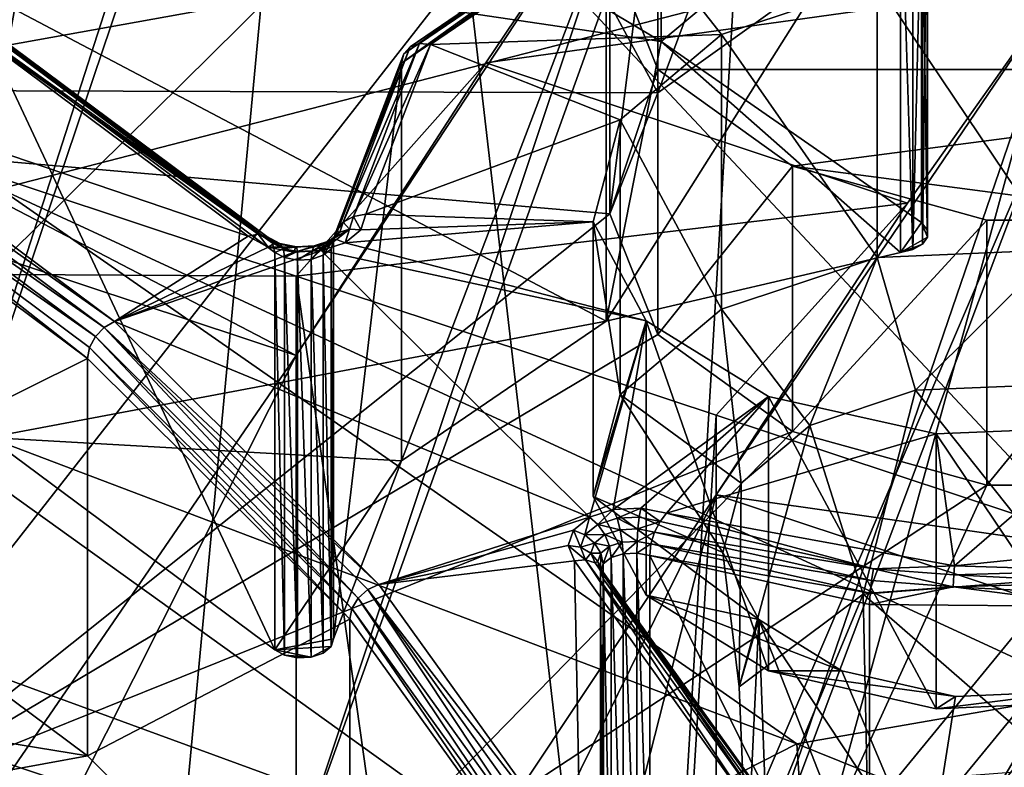
# Model space of a CAD drawing. Extents: x -50 to 82, y -302 to 432.
# Drawn here: x 52 to 55, y 149 to 151 of the extents above; entities that cross this region are included whole.
import ezdxf

# ---------------------------------------------------------------- set-up
doc = ezdxf.new("R2010")
doc.units = 0
doc.header["$MEASUREMENT"] = 0

msp = doc.modelspace()

# ---------------------------------------------------------------- linework, layer by layer
for points in [[(58.553699, 147.949997, 103.445999), (53.344299, 160.656006, 90.867104), (57.583199, 161.996994, 92.782097)], [(51.956299, 145.889999, 100.504997), (48.577301, 156.459, 91.809998), (53.344299, 160.656006, 90.867104)], [(58.553699, 147.949997, 103.445999), (51.956299, 145.889999, 100.504997), (53.344299, 160.656006, 90.867104)], [(56.317299, 148.279999, 103.567001), (59.054901, 156.677994, 100.259003), (50.957699, 153.996994, 96.429802)], [(51.956299, 145.889999, 100.504997), (45.807701, 154.061005, 92.830597), (48.577301, 156.459, 91.809998)], [(50.887901, 149.755005, 86.709999), (56.943802, 155.735992, 85.186798), (51.067299, 154.539993, 83.479401)], [(50.887901, 149.755005, 86.709999), (53.146301, 146.869995, 89.486099), (56.943802, 155.735992, 85.186798)], [(53.146301, 146.869995, 89.486099), (63.426998, 149.873993, 93.777), (56.943802, 155.735992, 85.186798)], [(41.75, 154.401001, 78.57), (51.953201, 155.166, 79.662498), (49.174599, 149.483994, 73.227402)], [(49.174599, 149.483994, 73.227402), (51.953201, 155.166, 79.662498), (52.247898, 155.076004, 79.644897)], [(49.174599, 149.483994, 73.227402), (52.247898, 155.076004, 79.644897), (52.5177, 154.917999, 79.693604)], [(49.174599, 149.483994, 73.227402), (52.5177, 154.917999, 79.693604), (52.7239, 154.716003, 79.801697)], [(49.613701, 148.987, 73.002502), (49.174599, 149.483994, 73.227402), (52.7239, 154.716003, 79.801697)], [(53.652302, 146.707993, 76.767097), (49.613701, 148.987, 73.002502), (52.7239, 154.716003, 79.801697)], [(53.652302, 146.707993, 76.767097), (52.7239, 154.716003, 79.801697), (54.0355, 153.156006, 81.349403)], [(51.956299, 145.889999, 100.504997), (44.650002, 144.891006, 99.077797), (45.807701, 154.061005, 92.830597)], [(56.317299, 148.279999, 103.567001), (50.957699, 153.996994, 96.429802), (50.056801, 146.584, 101.143997)], [(53.652302, 146.707993, 76.767097), (54.0355, 153.156006, 81.349403), (54.9277, 151.354004, 82.931999)], [(52.591702, 153.080994, 130.225006), (49.062, 151.057007, 127.334), (53.693501, 151.042999, 127.314003)], [(52.591702, 153.080994, 130.225006), (49.062, 152.970993, 130.069), (49.062, 151.057007, 127.334)], [(54.109699, 151.341995, 127.741997), (52.591702, 153.080994, 130.225006), (53.693501, 151.042999, 127.314003)], [(51.276299, 149.104996, 124.024002), (52.297699, 152.270996, 124.709999), (52.591702, 152.994995, 125.744003)], [(53.965302, 152.541, 125.095001), (51.276299, 149.104996, 124.024002), (52.591702, 152.994995, 125.744003)], [(51.994301, 152.923996, 146.847), (51.500599, 151.608002, 145.574005), (51.684101, 151.190002, 145.102997)], [(51.994301, 152.923996, 146.847), (51.684101, 151.190002, 145.102997), (57.294102, 152.199005, 145.014008)], [(53.965302, 152.541, 125.095001), (52.575298, 148.675003, 123.410004), (51.276299, 149.104996, 124.024002)], [(53.965302, 152.541, 125.095001), (53.6269, 151.826004, 124.074997), (52.575298, 148.675003, 123.410004)], [(53.7043, 151.201996, 142.289001), (52.825298, 151.723999, 143.035004), (53.7043, 152.431, 141.429001)], [(54.508801, 151.871002, 140.628998), (53.7043, 151.201996, 142.289001), (53.7043, 152.431, 141.429001)], [(52.297699, 152.270996, 124.709999), (51.276299, 150.660995, 122.933998), (51.857201, 151.572006, 123.711998)], [(51.276299, 149.104996, 124.024002), (51.276299, 150.660995, 122.933998), (52.297699, 152.270996, 124.709999)], [(57.294102, 152.199005, 145.014008), (51.684101, 151.190002, 145.102997), (51.6591, 150.746002, 144.634003)], [(55.0303, 149.188995, 142.251007), (57.294102, 152.199005, 145.014008), (51.6591, 150.746002, 144.634003)], [(54.109699, 152.160995, 127.167999), (53.693501, 151.042999, 127.314003), (53.693501, 151.862, 126.740997)], [(54.109699, 151.341995, 127.741997), (53.693501, 151.042999, 127.314003), (54.109699, 152.160995, 127.167999)], [(56.666698, 151.645996, 123.817001), (53.874401, 148.244995, 122.794998), (55.321899, 152.091003, 124.453003)], [(54.949402, 151.384995, 123.445), (55.321899, 152.091003, 124.453003), (53.874401, 148.244995, 122.794998)], [(54.508801, 150.641998, 141.488998), (53.7043, 151.201996, 142.289001), (54.508801, 151.871002, 140.628998)], [(54.508801, 150.641998, 141.488998), (54.508801, 151.871002, 140.628998), (54.526402, 150.619995, 141.457993)], [(54.508801, 151.871002, 140.628998), (54.526402, 151.848999, 140.598007), (54.526402, 150.619995, 141.457993)], [(53.693501, 151.115005, 125.674004), (53.693501, 151.862, 126.740997), (53.544899, 151.488998, 126.208)], [(53.693501, 151.862, 126.740997), (53.544899, 150.669006, 126.780998), (53.544899, 151.488998, 126.208)], [(53.693501, 151.042999, 127.314003), (53.544899, 150.669006, 126.780998), (53.693501, 151.862, 126.740997)], [(53.693501, 151.862, 126.740997), (56.3964, 151.115005, 125.674004), (56.544899, 151.488998, 126.208)], [(53.693501, 151.115005, 125.674004), (56.3964, 151.115005, 125.674004), (53.693501, 151.862, 126.740997)], [(54.526402, 150.619995, 141.457993), (54.526402, 151.848999, 140.598007), (54.5275, 150.597, 141.425003)], [(54.526402, 151.848999, 140.598007), (54.5275, 151.826004, 140.563995), (54.5275, 150.597, 141.425003)], [(53.1619, 151.136002, 123.088997), (52.575298, 150.231003, 122.32), (53.6269, 151.826004, 124.074997)], [(53.6269, 151.826004, 124.074997), (52.575298, 150.231003, 122.32), (52.575298, 148.675003, 123.410004)], [(53.6269, 151.826004, 124.074997), (54.949402, 151.384995, 123.445), (53.1619, 151.136002, 123.088997)], [(54.5275, 150.597, 141.425003), (54.5275, 151.826004, 140.563995), (54.511902, 150.574997, 141.393005)], [(54.5275, 151.826004, 140.563995), (54.511902, 151.804001, 140.533005), (54.511902, 150.574997, 141.393005)], [(54.4436, 151.779007, 140.498001), (53.533699, 150.337997, 141.054001), (54.4436, 150.550003, 141.358002)], [(54.4436, 151.779007, 140.498001), (53.533699, 151.565994, 140.194), (53.533699, 150.337997, 141.054001)], [(54.4823, 151.787003, 140.509995), (54.4436, 151.779007, 140.498001), (54.4823, 150.559006, 141.369995)], [(54.4823, 150.559006, 141.369995), (54.4436, 151.779007, 140.498001), (54.4436, 150.550003, 141.358002)], [(54.511902, 150.574997, 141.393005), (54.511902, 151.804001, 140.533005), (54.4823, 150.559006, 141.369995)], [(54.511902, 151.804001, 140.533005), (54.4823, 151.787003, 140.509995), (54.4823, 150.559006, 141.369995)], [(53.7043, 151.201996, 142.289001), (51.187302, 151.572998, 142.819), (52.825298, 151.723999, 143.035004)], [(56.666698, 151.645996, 123.817001), (55.173401, 147.815002, 122.181), (53.874401, 148.244995, 122.794998)], [(47.105499, 151.612, 123.768997), (51.857201, 151.572006, 123.711998), (51.276299, 150.906998, 122.762001)], [(53.5509, 151.610992, 140.134003), (52.927399, 151.184998, 139.526993), (52.907902, 151.164001, 139.552994)], [(53.5509, 151.610992, 140.134003), (52.907902, 151.164001, 139.552994), (53.5382, 151.593994, 140.167007)], [(53.57, 151.613007, 140.100006), (52.927399, 151.184998, 139.526993), (53.5509, 151.610992, 140.134003)], [(53.57, 151.613007, 140.100006), (52.956501, 151.195007, 139.503006), (52.927399, 151.184998, 139.526993)], [(53.57, 151.613007, 140.100006), (52.990799, 151.192001, 139.483994), (52.956501, 151.195007, 139.503006)], [(53.57, 151.613007, 140.100006), (53.592602, 151.602005, 140.070007), (52.990799, 151.192001, 139.483994)], [(53.592602, 151.602005, 140.070007), (53.890202, 151.223007, 139.529999), (52.990799, 151.192001, 139.483994)], [(53.592602, 151.602005, 140.070007), (54.371899, 151.382996, 139.757004), (53.890202, 151.223007, 139.529999)], [(53.533699, 150.337997, 141.054001), (51.187302, 151.572998, 142.819), (53.7043, 151.201996, 142.289001)], [(53.533699, 150.337997, 141.054001), (51.625301, 149.977997, 140.541), (51.187302, 151.572998, 142.819)], [(51.857201, 151.572006, 123.711998), (51.276299, 150.660995, 122.933998), (51.276299, 150.906998, 122.762001)], [(53.5382, 151.593994, 140.167007), (52.9011, 151.134995, 139.578003), (53.533699, 151.565994, 140.194)], [(53.5382, 151.593994, 140.167007), (52.907902, 151.164001, 139.552994), (52.9011, 151.134995, 139.578003)], [(53.533699, 151.565994, 140.194), (52.9011, 149.906006, 140.438004), (53.533699, 150.337997, 141.054001)], [(53.533699, 151.565994, 140.194), (52.9011, 151.134995, 139.578003), (52.9011, 149.906006, 140.438004)], [(53.544899, 151.488998, 126.208), (53.544899, 150.669006, 126.780998), (53.693501, 151.115005, 125.674004)], [(53.1619, 151.136002, 123.088997), (54.949402, 151.384995, 123.445), (54.4655, 150.701996, 122.469002)], [(53.874401, 149.800995, 121.706001), (54.4655, 150.701996, 122.469002), (54.949402, 151.384995, 123.445)], [(53.874401, 149.800995, 121.706001), (54.949402, 151.384995, 123.445), (53.874401, 148.244995, 122.794998)], [(54.371899, 151.382996, 139.757004), (54.371899, 150.533997, 140.352005), (53.890202, 151.223007, 139.529999)], [(54.926701, 151.406998, 139.792007), (54.926701, 150.557999, 140.386002), (54.371899, 151.382996, 139.757004)], [(54.926701, 150.557999, 140.386002), (54.371899, 150.533997, 140.352005), (54.371899, 151.382996, 139.757004)], [(55.4935, 143.272003, 82.718201), (53.652302, 146.707993, 76.767097), (54.9277, 151.354004, 82.931999)], [(51.015701, 151.078995, 139.324005), (51.549599, 151.251999, 139.570007), (52.4263, 150.600006, 138.639008)], [(51.578602, 151.259995, 139.595001), (52.457802, 150.606003, 138.660995), (51.549599, 151.251999, 139.570007)], [(51.549599, 151.251999, 139.570007), (52.457802, 150.606003, 138.660995), (52.4263, 150.600006, 138.639008)], [(51.578602, 151.259995, 139.595001), (52.4846, 150.598999, 138.688995), (52.457802, 150.606003, 138.660995)], [(51.6031, 151.253998, 139.625), (52.4846, 150.598999, 138.688995), (51.578602, 151.259995, 139.595001)], [(51.6031, 151.253998, 139.625), (52.502399, 150.578995, 138.718002), (52.4846, 150.598999, 138.688995)], [(51.619499, 151.235992, 139.654999), (52.502399, 150.578995, 138.718002), (51.6031, 151.253998, 139.625)], [(51.619499, 151.235992, 139.654999), (51.625301, 151.207001, 139.681), (52.502399, 150.578995, 138.718002)], [(51.625301, 151.207001, 139.681), (52.508701, 150.550003, 138.742996), (52.502399, 150.578995, 138.718002)], [(52.508701, 149.322006, 139.602997), (52.508701, 150.550003, 138.742996), (51.625301, 151.207001, 139.681)], [(51.625301, 149.977997, 140.541), (52.508701, 149.322006, 139.602997), (51.625301, 151.207001, 139.681)], [(52.990799, 151.192001, 139.483994), (53.890202, 151.223007, 139.529999), (53.576801, 150.960007, 139.153)], [(54.4436, 150.550003, 141.358002), (53.533699, 150.337997, 141.054001), (53.7043, 151.201996, 142.289001)], [(53.890202, 151.223007, 139.529999), (53.890202, 150.375, 140.123993), (53.576801, 150.960007, 139.153)], [(54.508801, 150.641998, 141.488998), (54.4436, 150.550003, 141.358002), (53.7043, 151.201996, 142.289001)], [(54.371899, 150.533997, 140.352005), (53.890202, 150.375, 140.123993), (53.890202, 151.223007, 139.529999)], [(52.927399, 151.184998, 139.526993), (52.720402, 150.643005, 138.751999), (52.6987, 150.615997, 138.770004)], [(52.927399, 151.184998, 139.526993), (52.6987, 150.615997, 138.770004), (52.907902, 151.164001, 139.552994)], [(52.956501, 151.195007, 139.503006), (52.7528, 150.660995, 138.740005), (52.720402, 150.643005, 138.751999)], [(52.956501, 151.195007, 139.503006), (52.720402, 150.643005, 138.751999), (52.927399, 151.184998, 139.526993)], [(52.956501, 151.195007, 139.503006), (52.990799, 151.192001, 139.483994), (52.7528, 150.660995, 138.740005)], [(52.990799, 151.192001, 139.483994), (52.7911, 150.667999, 138.735992), (52.7528, 150.660995, 138.740005)], [(52.990799, 151.192001, 139.483994), (53.576801, 150.960007, 139.153), (52.7911, 150.667999, 138.735992)], [(52.907902, 151.164001, 139.552994), (52.6987, 150.615997, 138.770004), (52.691101, 150.584, 138.792007)], [(52.907902, 151.164001, 139.552994), (52.691101, 150.584, 138.792007), (52.9011, 151.134995, 139.578003)], [(53.1619, 151.136002, 123.088997), (54.4655, 150.701996, 122.469002), (52.575298, 150.477005, 122.148003)], [(53.1619, 151.136002, 123.088997), (52.575298, 150.477005, 122.148003), (52.575298, 150.231003, 122.32)], [(52.9011, 151.134995, 139.578003), (52.691101, 150.584, 138.792007), (52.691101, 149.356003, 139.651993)], [(52.9011, 151.134995, 139.578003), (52.691101, 149.356003, 139.651993), (52.9011, 149.906006, 140.438004)], [(53.544899, 150.669006, 126.780998), (53.693501, 150.296005, 126.248001), (53.693501, 151.115005, 125.674004)], [(54.109699, 150.815994, 125.247002), (56.3964, 151.115005, 125.674004), (53.693501, 151.115005, 125.674004)], [(53.693501, 151.115005, 125.674004), (53.693501, 150.296005, 126.248001), (54.109699, 150.815994, 125.247002)], [(54.109699, 150.815994, 125.247002), (55.3787, 150.649994, 125.010002), (56.3964, 151.115005, 125.674004)], [(51.015701, 151.078995, 139.324005), (52.013199, 150.335999, 138.261993), (50.987, 151.057999, 139.307999)], [(51.015701, 151.078995, 139.324005), (52.4263, 150.600006, 138.639008), (52.013199, 150.335999, 138.261993)], [(53.693501, 151.042999, 127.314003), (49.062, 151.057007, 127.334), (53.544899, 150.669006, 126.780998)], [(53.544899, 150.669006, 126.780998), (49.062, 151.057007, 127.334), (51.276299, 148.858994, 124.195999)], [(51.9814, 150.317993, 138.248993), (50.962601, 151.028, 139.302002), (50.987, 151.057999, 139.307999)], [(51.9814, 150.317993, 138.248993), (50.987, 151.057999, 139.307999), (52.013199, 150.335999, 138.261993)], [(51.954399, 150.289993, 138.246994), (50.9464, 150.994003, 139.309006), (50.962601, 151.028, 139.302002)], [(51.9814, 150.317993, 138.248993), (51.954399, 150.289993, 138.246994), (50.962601, 151.028, 139.302002)], [(50.9464, 150.994003, 139.309006), (51.930099, 150.222, 138.274002), (50.940701, 150.959, 139.326996)], [(51.936401, 150.255997, 138.255997), (51.930099, 150.222, 138.274002), (50.9464, 150.994003, 139.309006)], [(51.954399, 150.289993, 138.246994), (51.936401, 150.255997, 138.255997), (50.9464, 150.994003, 139.309006)], [(51.930099, 150.222, 138.274002), (50.940701, 149.731003, 140.186996), (50.940701, 150.959, 139.326996)], [(52.7911, 150.667999, 138.735992), (53.576801, 150.960007, 139.153), (53.4939, 150.643997, 138.701996)], [(53.576801, 150.960007, 139.153), (53.576801, 150.110992, 139.746994), (53.4939, 150.643997, 138.701996)], [(53.890202, 150.375, 140.123993), (53.576801, 150.110992, 139.746994), (53.576801, 150.960007, 139.153)], [(44.722099, 150.522003, 122.211998), (51.276299, 150.906998, 122.762001), (52.575298, 150.477005, 122.148003)], [(52.575298, 150.477005, 122.148003), (51.276299, 150.906998, 122.762001), (52.575298, 150.231003, 122.32)], [(52.575298, 150.231003, 122.32), (51.276299, 150.906998, 122.762001), (51.276299, 150.660995, 122.933998)], [(53.693501, 150.296005, 126.248001), (54.109699, 149.996994, 125.82), (54.109699, 150.815994, 125.247002)], [(54.109699, 150.815994, 125.247002), (54.711102, 150.649994, 125.010002), (55.3787, 150.649994, 125.010002)], [(54.109699, 150.815994, 125.247002), (54.109699, 149.996994, 125.82), (54.711102, 150.649994, 125.010002)], [(54.1231, 149.031998, 142.268005), (51.6591, 150.746002, 144.634003), (51.249401, 150.119995, 144.014999)], [(55.0303, 149.188995, 142.251007), (51.6591, 150.746002, 144.634003), (54.1231, 149.031998, 142.268005)], [(52.575298, 150.477005, 122.148003), (54.4655, 150.701996, 122.469002), (53.874401, 150.046997, 121.532997)], [(53.874401, 150.046997, 121.532997), (54.4655, 150.701996, 122.469002), (53.874401, 149.800995, 121.706001)], [(52.575298, 150.231003, 122.32), (51.276299, 150.660995, 122.933998), (50.1548, 146.707001, 121.122002)], [(53.693501, 150.296005, 126.248001), (53.544899, 150.669006, 126.780998), (51.276299, 148.858994, 124.195999)], [(52.740002, 150.621994, 138.684998), (52.720402, 150.643005, 138.751999), (52.7528, 150.660995, 138.740005)], [(52.740002, 150.621994, 138.684998), (52.7528, 150.660995, 138.740005), (52.775299, 150.619995, 138.667999)], [(52.7911, 150.667999, 138.735992), (52.775299, 150.619995, 138.667999), (52.7528, 150.660995, 138.740005)], [(52.7911, 150.667999, 138.735992), (53.4939, 150.643997, 138.701996), (52.775299, 150.619995, 138.667999)], [(52.740002, 150.621994, 138.684998), (52.700401, 150.589996, 138.639008), (52.678501, 150.585999, 138.671005)], [(52.740002, 150.621994, 138.684998), (52.678501, 150.585999, 138.671005), (52.710201, 150.612, 138.707001)], [(52.710201, 150.612, 138.707001), (52.6987, 150.615997, 138.770004), (52.720402, 150.643005, 138.751999)], [(52.740002, 150.621994, 138.684998), (52.726299, 150.580002, 138.610992), (52.700401, 150.589996, 138.639008)], [(52.740002, 150.621994, 138.684998), (52.710201, 150.612, 138.707001), (52.720402, 150.643005, 138.751999)], [(52.726299, 150.580002, 138.610992), (53.4939, 150.643997, 138.701996), (53.657799, 150.339005, 138.266998)], [(52.775299, 150.619995, 138.667999), (53.4939, 150.643997, 138.701996), (52.726299, 150.580002, 138.610992)], [(52.740002, 150.621994, 138.684998), (52.775299, 150.619995, 138.667999), (52.726299, 150.580002, 138.610992)], [(53.4939, 150.643997, 138.701996), (53.4939, 149.796005, 139.296997), (53.657799, 150.339005, 138.266998)], [(53.576801, 150.110992, 139.746994), (53.4939, 149.796005, 139.296997), (53.4939, 150.643997, 138.701996)], [(54.109699, 149.996994, 125.82), (54.711102, 149.830994, 125.583), (54.711102, 150.649994, 125.010002)], [(54.5275, 150.597, 141.425003), (54.4436, 150.550003, 141.358002), (54.508801, 150.641998, 141.488998)], [(54.526402, 150.619995, 141.457993), (54.5275, 150.597, 141.425003), (54.508801, 150.641998, 141.488998)], [(54.711102, 150.649994, 125.010002), (54.711102, 149.830994, 125.583), (55.3787, 150.649994, 125.010002)], [(54.711102, 149.830994, 125.583), (55.3787, 149.830994, 125.583), (55.3787, 150.649994, 125.010002)], [(52.4263, 150.600006, 138.639008), (52.488098, 150.565994, 138.591995), (52.013199, 150.335999, 138.261993)], [(52.488098, 150.565994, 138.591995), (52.4263, 150.600006, 138.639008), (52.457802, 150.606003, 138.660995)], [(52.524502, 150.576996, 138.658005), (52.457802, 150.606003, 138.660995), (52.4846, 150.598999, 138.688995)], [(52.507801, 150.578995, 138.623001), (52.457802, 150.606003, 138.660995), (52.524502, 150.576996, 138.658005)], [(52.507801, 150.578995, 138.623001), (52.488098, 150.565994, 138.591995), (52.457802, 150.606003, 138.660995)], [(52.535702, 150.561005, 138.692001), (52.4846, 150.598999, 138.688995), (52.502399, 150.578995, 138.718002)], [(52.524502, 150.576996, 138.658005), (52.4846, 150.598999, 138.688995), (52.535702, 150.561005, 138.692001)], [(52.710201, 150.612, 138.707001), (52.678501, 150.585999, 138.671005), (52.663898, 150.569, 138.701996)], [(52.710201, 150.612, 138.707001), (52.663898, 150.569, 138.701996), (52.690201, 150.589996, 138.733002)], [(52.6987, 150.615997, 138.770004), (52.683201, 150.559998, 138.757004), (52.691101, 150.584, 138.792007)], [(52.690201, 150.589996, 138.733002), (52.683201, 150.559998, 138.757004), (52.6987, 150.615997, 138.770004)], [(52.710201, 150.612, 138.707001), (52.690201, 150.589996, 138.733002), (52.6987, 150.615997, 138.770004)], [(54.511902, 150.574997, 141.393005), (54.4436, 150.550003, 141.358002), (54.5275, 150.597, 141.425003)], [(52.013199, 150.335999, 138.261993), (52.488098, 150.565994, 138.591995), (52.568501, 150.550995, 138.569)], [(52.5728, 150.565994, 138.604996), (52.488098, 150.565994, 138.591995), (52.507801, 150.578995, 138.623001)], [(52.5728, 150.565994, 138.604996), (52.568501, 150.550995, 138.569), (52.488098, 150.565994, 138.591995)], [(52.535702, 150.561005, 138.692001), (52.502399, 150.578995, 138.718002), (52.508701, 150.550003, 138.742996)], [(52.5728, 150.565994, 138.604996), (52.507801, 150.578995, 138.623001), (52.524502, 150.576996, 138.658005)], [(52.535702, 150.561005, 138.692001), (52.508701, 150.550003, 138.742996), (52.5396, 150.533997, 138.718994)], [(52.5765, 150.567001, 138.643005), (52.524502, 150.576996, 138.658005), (52.535702, 150.561005, 138.692001)], [(52.5728, 150.565994, 138.604996), (52.524502, 150.576996, 138.658005), (52.5765, 150.567001, 138.643005)], [(52.5765, 150.567001, 138.643005), (52.535702, 150.561005, 138.692001), (52.578899, 150.552994, 138.679993)], [(52.578899, 150.552994, 138.679993), (52.535702, 150.561005, 138.692001), (52.5396, 150.533997, 138.718994)], [(52.641102, 150.570007, 138.610001), (52.653, 150.556, 138.576004), (52.568501, 150.550995, 138.569)], [(52.641102, 150.570007, 138.610001), (52.568501, 150.550995, 138.569), (52.5728, 150.565994, 138.604996)], [(52.641102, 150.570007, 138.610001), (52.5728, 150.565994, 138.604996), (52.5765, 150.567001, 138.643005)], [(52.6311, 150.570007, 138.647995), (52.5765, 150.567001, 138.643005), (52.578899, 150.552994, 138.679993)], [(52.641102, 150.570007, 138.610001), (52.5765, 150.567001, 138.643005), (52.6311, 150.570007, 138.647995)], [(52.6311, 150.570007, 138.647995), (52.578899, 150.552994, 138.679993), (52.624401, 150.554993, 138.684006)], [(52.663898, 150.569, 138.701996), (52.622002, 150.528, 138.710999), (52.658699, 150.541, 138.729004)], [(52.663898, 150.569, 138.701996), (52.624401, 150.554993, 138.684006), (52.622002, 150.528, 138.710999)], [(52.678501, 150.585999, 138.671005), (52.624401, 150.554993, 138.684006), (52.663898, 150.569, 138.701996)], [(52.678501, 150.585999, 138.671005), (52.6311, 150.570007, 138.647995), (52.624401, 150.554993, 138.684006)], [(52.700401, 150.589996, 138.639008), (52.641102, 150.570007, 138.610001), (52.6311, 150.570007, 138.647995)], [(52.700401, 150.589996, 138.639008), (52.6311, 150.570007, 138.647995), (52.678501, 150.585999, 138.671005)], [(52.700401, 150.589996, 138.639008), (52.653, 150.556, 138.576004), (52.641102, 150.570007, 138.610001)], [(52.700401, 150.589996, 138.639008), (52.726299, 150.580002, 138.610992), (52.653, 150.556, 138.576004)], [(52.653, 150.556, 138.576004), (52.726299, 150.580002, 138.610992), (53.657799, 150.339005, 138.266998)], [(52.690201, 150.589996, 138.733002), (52.658699, 150.541, 138.729004), (52.683201, 150.559998, 138.757004)], [(52.690201, 150.589996, 138.733002), (52.663898, 150.569, 138.701996), (52.658699, 150.541, 138.729004)], [(52.658699, 150.541, 138.729004), (52.683201, 149.332001, 139.617996), (52.683201, 150.559998, 138.757004)], [(52.683201, 150.559998, 138.757004), (52.683201, 149.332001, 139.617996), (52.691101, 150.584, 138.792007)], [(52.683201, 149.332001, 139.617996), (52.691101, 149.356003, 139.651993), (52.691101, 150.584, 138.792007)], [(54.4823, 150.559006, 141.369995), (54.4436, 150.550003, 141.358002), (54.511902, 150.574997, 141.393005)], [(52.013199, 150.335999, 138.261993), (52.653, 150.556, 138.576004), (53.482201, 149.731995, 137.399994)], [(52.013199, 150.335999, 138.261993), (52.568501, 150.550995, 138.569), (52.653, 150.556, 138.576004)], [(52.508701, 150.550003, 138.742996), (52.5396, 149.304993, 139.578995), (52.5396, 150.533997, 138.718994)], [(52.508701, 149.322006, 139.602997), (52.5396, 149.304993, 139.578995), (52.508701, 150.550003, 138.742996)], [(52.578899, 150.552994, 138.679993), (52.5396, 150.533997, 138.718994), (52.5798, 150.526001, 138.707993)], [(52.5396, 150.533997, 138.718994), (52.5798, 149.296997, 139.567993), (52.5798, 150.526001, 138.707993)], [(52.5396, 149.304993, 139.578995), (52.5798, 149.296997, 139.567993), (52.5396, 150.533997, 138.718994)], [(52.624401, 150.554993, 138.684006), (52.578899, 150.552994, 138.679993), (52.5798, 150.526001, 138.707993)], [(52.624401, 150.554993, 138.684006), (52.5798, 150.526001, 138.707993), (52.622002, 150.528, 138.710999)], [(52.622002, 150.528, 138.710999), (52.658699, 149.311996, 139.589005), (52.658699, 150.541, 138.729004)], [(52.653, 150.556, 138.576004), (53.657799, 150.339005, 138.266998), (53.482201, 149.731995, 137.399994)], [(52.658699, 149.311996, 139.589005), (52.683201, 149.332001, 139.617996), (52.658699, 150.541, 138.729004)], [(53.890202, 150.375, 140.123993), (54.371899, 150.533997, 140.352005), (54.1637, 150.014999, 140.014999)], [(54.1637, 150.014999, 140.014999), (54.371899, 150.533997, 140.352005), (54.490501, 150.123993, 140.169998)], [(54.371899, 150.533997, 140.352005), (54.926701, 150.557999, 140.386002), (54.490501, 150.123993, 140.169998)], [(54.490501, 150.123993, 140.169998), (54.926701, 150.557999, 140.386002), (54.866699, 150.139999, 140.192993)], [(44.722099, 150.522003, 122.211998), (53.4967, 143.938995, 112.810997), (47.886002, 142.423004, 110.644997)], [(44.722099, 150.522003, 122.211998), (52.575298, 150.477005, 122.148003), (53.4967, 143.938995, 112.810997)], [(52.5798, 150.526001, 138.707993), (52.622002, 149.298996, 139.572006), (52.622002, 150.528, 138.710999)], [(52.5798, 149.296997, 139.567993), (52.622002, 149.298996, 139.572006), (52.5798, 150.526001, 138.707993)], [(52.622002, 149.298996, 139.572006), (52.658699, 149.311996, 139.589005), (52.622002, 150.528, 138.710999)], [(52.575298, 150.477005, 122.148003), (53.874401, 150.046997, 121.532997), (53.4967, 143.938995, 112.810997)], [(53.576801, 150.110992, 139.746994), (53.890202, 150.375, 140.123993), (53.951199, 149.837006, 139.759995)], [(53.951199, 149.837006, 139.759995), (53.890202, 150.375, 140.123993), (54.1637, 150.014999, 140.014999)], [(52.9011, 149.906006, 140.438004), (51.625301, 149.977997, 140.541), (53.533699, 150.337997, 141.054001)], [(51.9814, 150.317993, 138.248993), (52.7673, 149.481995, 137.093994), (51.954399, 150.289993, 138.246994)], [(51.9814, 150.317993, 138.248993), (52.013199, 150.335999, 138.261993), (52.8307, 149.524002, 137.102005)], [(51.9814, 150.317993, 138.248993), (52.8307, 149.524002, 137.102005), (52.796398, 149.507996, 137.093002)], [(51.9814, 150.317993, 138.248993), (52.796398, 149.507996, 137.093002), (52.7673, 149.481995, 137.093994)], [(52.013199, 150.335999, 138.261993), (53.482201, 149.731995, 137.399994), (52.8307, 149.524002, 137.102005)], [(53.657799, 150.339005, 138.266998), (53.555901, 149.755997, 137.434006), (53.482201, 149.731995, 137.399994)], [(53.4939, 149.796005, 139.296997), (53.657799, 149.490997, 138.860992), (53.657799, 150.339005, 138.266998)], [(53.657799, 150.339005, 138.266998), (54.036201, 150.104996, 137.932999), (53.555901, 149.755997, 137.434006)], [(53.657799, 150.339005, 138.266998), (54.036201, 149.257004, 138.526993), (54.036201, 150.104996, 137.932999)], [(53.657799, 149.490997, 138.860992), (54.036201, 149.257004, 138.526993), (53.657799, 150.339005, 138.266998)], [(54.109699, 149.996994, 125.82), (53.693501, 150.296005, 126.248001), (51.276299, 148.858994, 124.195999)], [(51.954399, 150.289993, 138.246994), (52.747799, 149.449997, 137.104996), (51.936401, 150.255997, 138.255997)], [(51.954399, 150.289993, 138.246994), (52.7673, 149.481995, 137.093994), (52.747799, 149.449997, 137.104996)], [(51.936401, 150.255997, 138.255997), (52.741001, 149.417007, 137.123993), (51.930099, 150.222, 138.274002)], [(51.936401, 150.255997, 138.255997), (52.747799, 149.449997, 137.104996), (52.741001, 149.417007, 137.123993)], [(51.063702, 147.231995, 121.872002), (52.575298, 150.231003, 122.32), (50.1548, 146.707001, 121.122002)], [(52.575298, 148.675003, 123.410004), (52.575298, 150.231003, 122.32), (51.063702, 147.231995, 121.872002)], [(51.930099, 148.994003, 139.134995), (50.940701, 149.731003, 140.186996), (51.930099, 150.222, 138.274002)], [(52.741001, 149.417007, 137.123993), (51.930099, 148.994003, 139.134995), (51.930099, 150.222, 138.274002)], [(54.866699, 150.139999, 140.192993), (54.953499, 149.542007, 140.559006), (54.490501, 150.123993, 140.169998)], [(53.330399, 148.628006, 141.960007), (51.249401, 150.119995, 144.014999), (50.485298, 149.667999, 143.628006)], [(54.1231, 149.031998, 142.268005), (51.249401, 150.119995, 144.014999), (53.330399, 148.628006, 141.960007)], [(53.4939, 149.796005, 139.296997), (53.576801, 150.110992, 139.746994), (53.895, 149.623001, 139.453995)], [(54.036201, 150.104996, 137.932999), (53.640499, 149.759995, 137.440002), (53.555901, 149.755997, 137.434006)], [(53.895, 149.623001, 139.453995), (53.576801, 150.110992, 139.746994), (53.951199, 149.837006, 139.759995)], [(54.036201, 150.104996, 137.932999), (53.7206, 149.744003, 137.417007), (53.640499, 149.759995, 137.440002)], [(54.036201, 150.104996, 137.932999), (54.5541, 149.988998, 137.766998), (53.7206, 149.744003, 137.417007)], [(54.036201, 150.104996, 137.932999), (54.5541, 149.139999, 138.360992), (54.5541, 149.988998, 137.766998)], [(54.036201, 149.257004, 138.526993), (54.5541, 149.139999, 138.360992), (54.036201, 150.104996, 137.932999)], [(54.490501, 150.123993, 140.169998), (54.328701, 149.494003, 140.492004), (54.1637, 150.014999, 140.014999)], [(54.490501, 150.123993, 140.169998), (54.953499, 149.542007, 140.559006), (54.328701, 149.494003, 140.492004)], [(53.874401, 150.046997, 121.532997), (55.173401, 149.617004, 120.918999), (53.4967, 143.938995, 112.810997)], [(55.173401, 149.617004, 120.918999), (53.874401, 150.046997, 121.532997), (53.874401, 149.800995, 121.706001)], [(54.1637, 150.014999, 140.014999), (53.945099, 149.207993, 140.082001), (53.951199, 149.837006, 139.759995)], [(54.1637, 150.014999, 140.014999), (54.328701, 149.494003, 140.492004), (53.945099, 149.207993, 140.082001)], [(54.5541, 149.988998, 137.766998), (55.108799, 149.164001, 138.395004), (55.108799, 150.011993, 137.800995)], [(54.5541, 149.988998, 137.766998), (55.108799, 150.011993, 137.800995), (54.611301, 149.582001, 137.184998)], [(55.108799, 150.011993, 137.800995), (55.5317, 149.675003, 137.319), (54.611301, 149.582001, 137.184998)], [(54.109699, 149.996994, 125.82), (51.276299, 148.858994, 124.195999), (52.575298, 148.429001, 123.582001)], [(54.711102, 149.830994, 125.583), (54.109699, 149.996994, 125.82), (52.575298, 148.429001, 123.582001)], [(53.7206, 149.744003, 137.417007), (54.5541, 149.988998, 137.766998), (54.611301, 149.582001, 137.184998)], [(54.5541, 149.139999, 138.360992), (55.108799, 149.164001, 138.395004), (54.5541, 149.988998, 137.766998)], [(52.9011, 149.906006, 140.438004), (52.508701, 149.322006, 139.602997), (51.625301, 149.977997, 140.541)], [(52.691101, 149.356003, 139.651993), (52.508701, 149.322006, 139.602997), (52.9011, 149.906006, 140.438004)], [(57.788101, 139.916, 96.516602), (63.426998, 149.873993, 93.777), (53.146301, 146.869995, 89.486099)], [(53.874401, 147.998993, 122.967003), (54.711102, 149.830994, 125.583), (52.575298, 148.429001, 123.582001)], [(55.173401, 147.569, 122.352997), (55.3787, 149.830994, 125.583), (53.874401, 147.998993, 122.967003)], [(55.3787, 149.830994, 125.583), (54.711102, 149.830994, 125.583), (53.874401, 147.998993, 122.967003)], [(53.951199, 149.837006, 139.759995), (53.945099, 149.207993, 140.082001), (53.895, 149.623001, 139.453995)], [(52.856201, 145.811996, 119.845001), (53.874401, 149.800995, 121.706001), (51.511398, 146.257996, 120.481003)], [(53.874401, 149.800995, 121.706001), (52.390999, 146.796005, 121.249001), (51.511398, 146.257996, 120.481003)], [(53.874401, 149.800995, 121.706001), (53.874401, 148.244995, 122.794998), (52.390999, 146.796005, 121.249001)], [(55.173401, 149.371002, 121.091003), (53.874401, 149.800995, 121.706001), (52.856201, 145.811996, 119.845001)], [(55.173401, 149.617004, 120.918999), (53.874401, 149.800995, 121.706001), (55.173401, 149.371002, 121.091003)], [(53.657799, 149.490997, 138.860992), (53.4939, 149.796005, 139.296997), (54.006199, 149.416, 139.158997)], [(54.006199, 149.416, 139.158997), (53.4939, 149.796005, 139.296997), (53.895, 149.623001, 139.453995)], [(48.6068, 146.610992, 88.254204), (53.146301, 146.869995, 89.486099), (50.887901, 149.755005, 86.709999)], [(53.507801, 149.709, 137.380997), (53.482201, 149.731995, 137.399994), (53.555901, 149.755997, 137.434006)], [(53.567402, 149.729004, 137.408997), (53.507801, 149.709, 137.380997), (53.555901, 149.755997, 137.434006)], [(53.567402, 149.729004, 137.408997), (53.555901, 149.755997, 137.434006), (53.640499, 149.759995, 137.440002)], [(53.635799, 149.731995, 137.414001), (53.567402, 149.729004, 137.408997), (53.640499, 149.759995, 137.440002)], [(53.635799, 149.731995, 137.414001), (53.640499, 149.759995, 137.440002), (53.7006, 149.718994, 137.395004)], [(53.7006, 149.718994, 137.395004), (53.640499, 149.759995, 137.440002), (53.7206, 149.744003, 137.417007)], [(54.360298, 149.572006, 137.184998), (53.7006, 149.718994, 137.395004), (53.7206, 149.744003, 137.417007)], [(54.360298, 149.572006, 137.184998), (53.7206, 149.744003, 137.417007), (54.611301, 149.582001, 137.184998)], [(51.930099, 148.994003, 139.134995), (50.786701, 149.181, 139.401993), (50.940701, 149.731003, 140.186996)], [(52.8307, 149.524002, 137.102005), (53.482201, 149.731995, 137.399994), (53.432598, 149.692001, 137.343002)], [(53.467701, 149.677002, 137.335007), (53.432598, 149.692001, 137.343002), (53.482201, 149.731995, 137.399994)], [(53.507801, 149.709, 137.380997), (53.467701, 149.677002, 137.335007), (53.482201, 149.731995, 137.399994)], [(53.529499, 149.677994, 137.373001), (53.467701, 149.677002, 137.335007), (53.507801, 149.709, 137.380997)], [(53.577202, 149.692993, 137.395996), (53.507801, 149.709, 137.380997), (53.567402, 149.729004, 137.408997)], [(53.577202, 149.692993, 137.395996), (53.529499, 149.677994, 137.373001), (53.507801, 149.709, 137.380997)], [(53.631802, 149.695999, 137.399994), (53.567402, 149.729004, 137.408997), (53.635799, 149.731995, 137.414001)], [(53.631802, 149.695999, 137.399994), (53.577202, 149.692993, 137.395996), (53.567402, 149.729004, 137.408997)], [(53.631802, 149.695999, 137.399994), (53.635799, 149.731995, 137.414001), (53.7006, 149.718994, 137.395004)], [(53.631802, 149.695999, 137.399994), (53.7006, 149.718994, 137.395004), (53.683701, 149.686005, 137.384995)], [(54.360298, 149.572006, 137.184998), (53.683701, 149.686005, 137.384995), (53.7006, 149.718994, 137.395004)], [(52.8307, 149.524002, 137.102005), (53.432598, 149.692001, 137.343002), (53.4161, 149.643997, 137.274994)], [(53.4543, 149.639008, 137.279999), (53.4161, 149.643997, 137.274994), (53.432598, 149.692001, 137.343002)], [(53.467701, 149.677002, 137.335007), (53.4543, 149.639008, 137.279999), (53.432598, 149.692001, 137.343002)], [(53.529499, 149.677994, 137.373001), (53.497501, 149.651993, 137.337006), (53.467701, 149.677002, 137.335007)], [(53.543999, 149.641998, 137.378998), (53.497501, 149.651993, 137.337006), (53.529499, 149.677994, 137.373001)], [(53.583698, 149.654999, 137.397003), (53.529499, 149.677994, 137.373001), (53.577202, 149.692993, 137.395996)], [(53.583698, 149.654999, 137.397003), (53.543999, 149.641998, 137.378998), (53.529499, 149.677994, 137.373001)], [(53.6292, 149.656998, 137.401001), (53.577202, 149.692993, 137.395996), (53.631802, 149.695999, 137.399994)], [(53.6292, 149.656998, 137.401001), (53.583698, 149.654999, 137.397003), (53.577202, 149.692993, 137.395996)], [(53.6292, 149.656998, 137.401001), (53.631802, 149.695999, 137.399994), (53.683701, 149.686005, 137.384995)], [(53.6292, 149.656998, 137.401001), (53.683701, 149.686005, 137.384995), (53.672298, 149.649002, 137.388)], [(54.354099, 149.535995, 137.171005), (53.672298, 149.649002, 137.388), (53.683701, 149.686005, 137.384995)], [(54.360298, 149.572006, 137.184998), (54.354099, 149.535995, 137.171005), (53.683701, 149.686005, 137.384995)], [(53.330399, 148.628006, 141.960007), (50.485298, 149.667999, 143.628006), (50.490398, 148.130997, 141.869995)], [(53.497501, 149.651993, 137.337006), (53.4543, 149.639008, 137.279999), (53.467701, 149.677002, 137.335007)], [(53.497501, 149.651993, 137.337006), (53.486801, 149.621002, 137.292999), (53.4543, 149.639008, 137.279999)], [(53.5173, 149.621002, 137.348007), (53.486801, 149.621002, 137.292999), (53.497501, 149.651993, 137.337006)], [(53.543999, 149.641998, 137.378998), (53.5173, 149.621002, 137.348007), (53.497501, 149.651993, 137.337006)], [(53.583698, 149.654999, 137.397003), (53.549099, 149.606995, 137.395996), (53.543999, 149.641998, 137.378998)], [(53.583698, 149.654999, 137.397003), (53.585999, 149.619003, 137.412994), (53.549099, 149.606995, 137.395996)], [(53.6292, 149.656998, 137.401001), (53.585999, 149.619003, 137.412994), (53.583698, 149.654999, 137.397003)], [(53.6292, 149.656998, 137.401001), (53.6283, 149.621002, 137.417007), (53.585999, 149.619003, 137.412994)], [(53.6292, 149.656998, 137.401001), (53.672298, 149.649002, 137.388), (53.6283, 149.621002, 137.417007)], [(53.668301, 149.613007, 137.404999), (53.6283, 149.621002, 137.417007), (53.672298, 149.649002, 137.388)], [(54.349998, 149.496994, 137.171997), (53.668301, 149.613007, 137.404999), (53.672298, 149.649002, 137.388)], [(54.354099, 149.535995, 137.171005), (54.349998, 149.496994, 137.171997), (53.672298, 149.649002, 137.388)], [(55.068199, 149.567001, 137.177002), (54.611301, 149.582001, 137.184998), (55.5317, 149.675003, 137.319)], [(52.8307, 149.524002, 137.102005), (53.4161, 149.643997, 137.274994), (53.4356, 149.597, 137.207001)], [(53.4161, 149.643997, 137.274994), (53.4701, 149.600006, 137.225006), (53.4356, 149.597, 137.207001)], [(53.4543, 149.639008, 137.279999), (53.4701, 149.600006, 137.225006), (53.4161, 149.643997, 137.274994)], [(53.486801, 149.621002, 137.292999), (53.4701, 149.600006, 137.225006), (53.4543, 149.639008, 137.279999)], [(53.486801, 149.621002, 137.292999), (53.499401, 149.591003, 137.248993), (53.4701, 149.600006, 137.225006)], [(53.5084, 149.595001, 137.311996), (53.499401, 149.591003, 137.248993), (53.486801, 149.621002, 137.292999)], [(53.5173, 149.621002, 137.348007), (53.5084, 149.595001, 137.311996), (53.486801, 149.621002, 137.292999)], [(55.173401, 149.617004, 120.918999), (58.101898, 146.322998, 116.214996), (53.4967, 143.938995, 112.810997)], [(53.5173, 149.621002, 137.348007), (53.516102, 149.563995, 137.334), (53.5084, 149.595001, 137.311996)], [(53.5173, 149.621002, 137.348007), (53.5243, 149.587997, 137.367996), (53.516102, 149.563995, 137.334)], [(53.543999, 149.641998, 137.378998), (53.5243, 149.587997, 137.367996), (53.5173, 149.621002, 137.348007)], [(53.543999, 149.641998, 137.378998), (53.549099, 149.606995, 137.395996), (53.5243, 149.587997, 137.367996)], [(53.549099, 149.606995, 137.395996), (53.585999, 149.619003, 137.412994), (53.585999, 148.391006, 138.274002)], [(53.585999, 149.619003, 137.412994), (53.6283, 149.621002, 137.417007), (53.6283, 148.393005, 138.276993)], [(53.585999, 148.391006, 138.274002), (53.585999, 149.619003, 137.412994), (53.6283, 148.393005, 138.276993)], [(53.6283, 148.393005, 138.276993), (53.6283, 149.621002, 137.417007), (53.668301, 148.384995, 138.264999)], [(53.6283, 149.621002, 137.417007), (53.668301, 149.613007, 137.404999), (53.668301, 148.384995, 138.264999)], [(53.895, 149.623001, 139.453995), (53.945099, 149.207993, 140.082001), (54.006199, 149.416, 139.158997)], [(52.8307, 149.524002, 137.102005), (53.4356, 149.597, 137.207001), (53.454102, 148.656998, 135.863998)], [(53.4701, 149.600006, 137.225006), (53.9814, 148.835999, 136.119995), (53.4356, 149.597, 137.207001)], [(53.4356, 149.597, 137.207001), (53.9814, 148.835999, 136.119995), (53.454102, 148.656998, 135.863998)], [(54.017601, 148.837006, 136.134995), (53.4701, 149.600006, 137.225006), (53.499401, 149.591003, 137.248993)], [(54.017601, 148.837006, 136.134995), (53.9814, 148.835999, 136.119995), (53.4701, 149.600006, 137.225006)], [(53.5084, 149.595001, 137.311996), (53.518902, 149.569, 137.274994), (53.499401, 149.591003, 137.248993)], [(54.048199, 148.824997, 136.156006), (53.499401, 149.591003, 137.248993), (53.518902, 149.569, 137.274994)], [(54.048199, 148.824997, 136.156006), (54.017601, 148.837006, 136.134995), (53.499401, 149.591003, 137.248993)], [(53.5084, 149.595001, 137.311996), (53.525799, 149.539993, 137.300003), (53.518902, 149.569, 137.274994)], [(53.5084, 149.595001, 137.311996), (53.516102, 149.563995, 137.334), (53.525799, 149.539993, 137.300003)], [(53.516102, 149.563995, 137.334), (53.5243, 149.587997, 137.367996), (53.5243, 148.358994, 138.227997)], [(53.5243, 149.587997, 137.367996), (53.549099, 149.606995, 137.395996), (53.549099, 148.378998, 138.255997)], [(53.5243, 148.358994, 138.227997), (53.5243, 149.587997, 137.367996), (53.549099, 148.378998, 138.255997)], [(53.549099, 148.378998, 138.255997), (53.549099, 149.606995, 137.395996), (53.585999, 148.391006, 138.274002)], [(54.349998, 149.496994, 137.171997), (54.348499, 149.462006, 137.188004), (53.668301, 149.613007, 137.404999)], [(53.668301, 149.613007, 137.404999), (54.348499, 148.233002, 138.048004), (53.668301, 148.384995, 138.264999)], [(53.668301, 149.613007, 137.404999), (54.348499, 149.462006, 137.188004), (54.348499, 148.233002, 138.048004)], [(53.516102, 148.335007, 138.194), (53.516102, 149.563995, 137.334), (53.5243, 148.358994, 138.227997)], [(53.525799, 149.539993, 137.300003), (53.516102, 149.563995, 137.334), (53.516102, 148.335007, 138.194)], [(54.068699, 148.802994, 136.179993), (53.518902, 149.569, 137.274994), (53.525799, 149.539993, 137.300003)], [(54.068699, 148.802994, 136.179993), (54.048199, 148.824997, 136.156006), (53.518902, 149.569, 137.274994)], [(54.360298, 149.572006, 137.184998), (54.606602, 149.516998, 137.143997), (54.354099, 149.535995, 137.171005)], [(54.360298, 149.572006, 137.184998), (54.611301, 149.582001, 137.184998), (54.608799, 149.554001, 137.158005)], [(54.360298, 149.572006, 137.184998), (54.608799, 149.554001, 137.158005), (54.606602, 149.516998, 137.143997)], [(54.608799, 149.554001, 137.158005), (54.611301, 149.582001, 137.184998), (55.068199, 149.567001, 137.177002)], [(54.608799, 149.554001, 137.158005), (55.068199, 149.567001, 137.177002), (55.073502, 149.529999, 137.162994)], [(53.525799, 148.311005, 138.160004), (53.525799, 149.539993, 137.300003), (53.516102, 148.335007, 138.194)], [(54.068699, 148.802994, 136.179993), (53.525799, 149.539993, 137.300003), (54.075901, 148.772995, 136.203995)], [(53.525799, 148.311005, 138.160004), (54.075901, 148.772995, 136.203995), (53.525799, 149.539993, 137.300003)], [(54.328701, 149.494003, 140.492004), (54.953499, 149.542007, 140.559006), (54.947102, 148.955002, 140.940994)], [(54.354099, 149.535995, 137.171005), (54.606602, 149.516998, 137.143997), (54.349998, 149.496994, 137.171997)], [(54.608799, 149.554001, 137.158005), (55.073502, 149.529999, 137.162994), (54.606602, 149.516998, 137.143997)], [(54.606602, 149.516998, 137.143997), (55.073502, 149.529999, 137.162994), (55.077099, 149.492004, 137.164001)], [(52.796398, 149.507996, 137.093002), (53.387001, 148.619995, 135.863007), (52.7673, 149.481995, 137.093994)], [(52.796398, 149.507996, 137.093002), (52.8307, 149.524002, 137.102005), (53.454102, 148.656998, 135.863998)], [(52.796398, 149.507996, 137.093002), (53.417801, 148.643005, 135.858994), (53.387001, 148.619995, 135.863007)], [(52.796398, 149.507996, 137.093002), (53.454102, 148.656998, 135.863998), (53.417801, 148.643005, 135.858994)], [(54.606602, 149.516998, 137.143997), (55.0784, 149.455994, 137.179993), (54.348499, 149.462006, 137.188004)], [(54.349998, 149.496994, 137.171997), (54.606602, 149.516998, 137.143997), (54.348499, 149.462006, 137.188004)], [(54.606602, 149.516998, 137.143997), (55.077099, 149.492004, 137.164001), (55.0784, 149.455994, 137.179993)], [(52.7673, 149.481995, 137.093994), (53.366501, 148.589005, 135.875), (52.747799, 149.449997, 137.104996)], [(52.7673, 149.481995, 137.093994), (53.387001, 148.619995, 135.863007), (53.366501, 148.589005, 135.875)], [(54.262798, 149.257004, 138.932999), (53.657799, 149.490997, 138.860992), (54.006199, 149.416, 139.158997)], [(54.036201, 149.257004, 138.526993), (53.657799, 149.490997, 138.860992), (54.262798, 149.257004, 138.932999)], [(53.945099, 149.207993, 140.082001), (54.328701, 149.494003, 140.492004), (53.9687, 148.630997, 140.479004)], [(53.9687, 148.630997, 140.479004), (54.328701, 149.494003, 140.492004), (54.3409, 148.908997, 140.876007)], [(54.3409, 148.908997, 140.876007), (54.328701, 149.494003, 140.492004), (54.947102, 148.955002, 140.940994)], [(52.747799, 149.449997, 137.104996), (53.359299, 148.556, 135.895004), (52.741001, 149.417007, 137.123993)], [(52.747799, 149.449997, 137.104996), (53.366501, 148.589005, 135.875), (53.359299, 148.556, 135.895004)], [(54.348499, 149.462006, 137.188004), (55.0784, 149.455994, 137.179993), (54.348499, 148.233002, 138.048004)], [(55.0784, 149.455994, 137.179993), (55.0784, 148.227005, 138.039993), (54.348499, 148.233002, 138.048004)], [(52.741001, 148.188004, 137.983994), (51.930099, 148.994003, 139.134995), (52.741001, 149.417007, 137.123993)], [(53.359299, 148.556, 135.895004), (52.741001, 148.188004, 137.983994), (52.741001, 149.417007, 137.123993)], [(54.006199, 149.416, 139.158997), (53.945099, 149.207993, 140.082001), (53.9687, 148.630997, 140.479004)], [(54.006199, 149.416, 139.158997), (53.9687, 148.630997, 140.479004), (54.0909, 147.149994, 140.804993)], [(54.0909, 147.149994, 140.804993), (54.5336, 148.070007, 139.677002), (54.006199, 149.416, 139.158997)], [(54.006199, 149.416, 139.158997), (54.527302, 148.628998, 139.255997), (54.262798, 149.257004, 138.932999)], [(54.5336, 148.070007, 139.677002), (54.527302, 148.628998, 139.255997), (54.006199, 149.416, 139.158997)], [(52.683201, 149.332001, 139.617996), (52.508701, 149.322006, 139.602997), (52.691101, 149.356003, 139.651993)], [(52.856201, 145.811996, 119.845001), (53.712299, 146.360992, 120.626999), (55.173401, 149.371002, 121.091003)], [(53.712299, 146.360992, 120.626999), (55.173401, 147.815002, 122.181), (55.173401, 149.371002, 121.091003)], [(52.622002, 149.298996, 139.572006), (52.508701, 149.322006, 139.602997), (52.683201, 149.332001, 139.617996)], [(52.5396, 149.304993, 139.578995), (52.508701, 149.322006, 139.602997), (52.622002, 149.298996, 139.572006)], [(52.658699, 149.311996, 139.589005), (52.622002, 149.298996, 139.572006), (52.683201, 149.332001, 139.617996)], [(52.5798, 149.296997, 139.567993), (52.5396, 149.304993, 139.578995), (52.622002, 149.298996, 139.572006)], [(54.613998, 149.177994, 138.820007), (54.036201, 149.257004, 138.526993), (54.262798, 149.257004, 138.932999)], [(54.5541, 149.139999, 138.360992), (54.036201, 149.257004, 138.526993), (54.613998, 149.177994, 138.820007)], [(54.262798, 149.257004, 138.932999), (54.527302, 148.628998, 139.255997), (54.613998, 149.177994, 138.820007)], [(54.613998, 149.177994, 138.820007), (54.527302, 148.628998, 139.255997), (54.990299, 149.194, 138.843002)], [(54.990299, 149.194, 138.843002), (54.527302, 148.628998, 139.255997), (55.152, 148.677002, 139.324005)], [(54.990299, 149.194, 138.843002), (54.5541, 149.139999, 138.360992), (54.613998, 149.177994, 138.820007)], [(55.108799, 149.164001, 138.395004), (54.5541, 149.139999, 138.360992), (54.990299, 149.194, 138.843002)], [(51.930099, 148.994003, 139.134995), (50.4431, 148.723007, 138.748001), (50.786701, 149.181, 139.401993)], [(55.038502, 148.662994, 142.617996), (55.0303, 149.188995, 142.251007), (54.1231, 149.031998, 142.268005)], [(51.276299, 149.104996, 124.024002), (52.575298, 148.675003, 123.410004), (51.276299, 148.858994, 124.195999)], [(53.330399, 148.628006, 141.960007), (54.150902, 148.625, 142.563004), (54.1231, 149.031998, 142.268005)], [(54.150902, 148.625, 142.563004), (55.038502, 148.662994, 142.617996), (54.1231, 149.031998, 142.268005)], [(53.666, 139.391998, 72.534203), (48.6297, 141.910004, 68.1726), (49.613701, 148.987, 73.002502)], [(53.666, 139.391998, 72.534203), (49.613701, 148.987, 73.002502), (53.652302, 146.707993, 76.767097)], [(52.741001, 148.188004, 137.983994), (50.4431, 148.723007, 138.748001), (51.930099, 148.994003, 139.134995)]]:
    msp.add_3dface(points)

doc.saveas('drawing.dxf')
